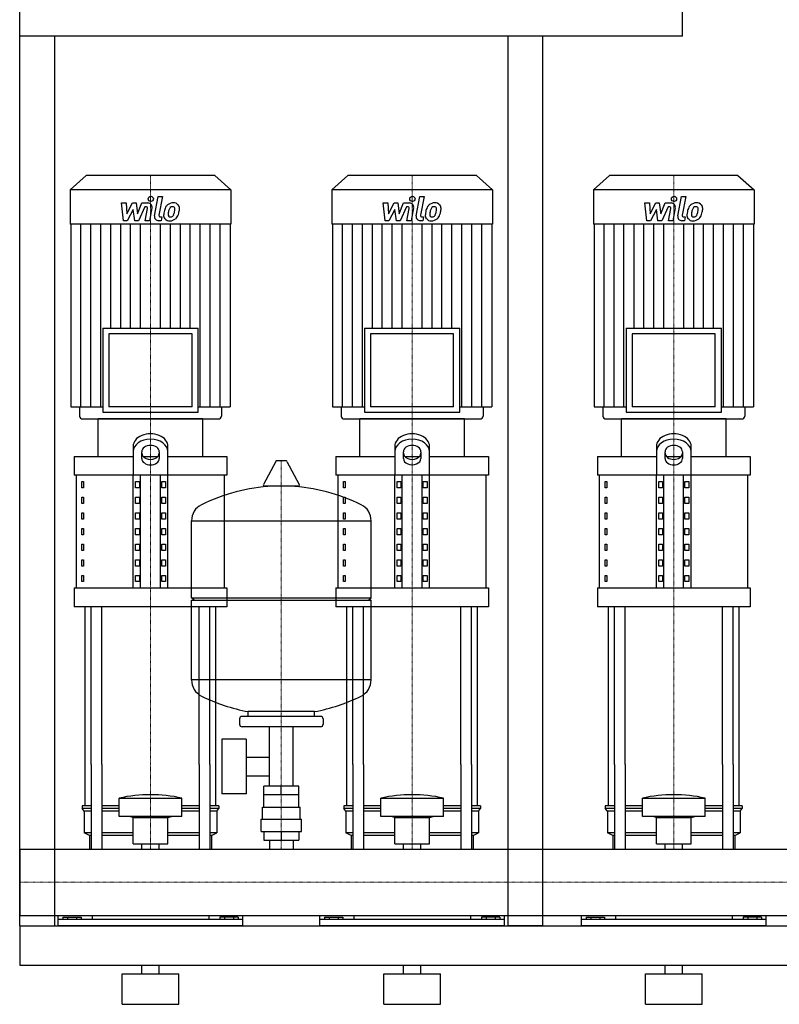
# Model space of a CAD drawing. Extents: x -20 to 1500, y 0 to 1870.
# Drawn here: x 0 to 871, y 0 to 1129 of the extents above; entities that cross this region are included whole.
import ezdxf

# ---------------------------------------------------------------- set-up
doc = ezdxf.new("R2010")
doc.units = 0
doc.linetypes.add('DASHDOT', pattern=[1, 0.5, -0.25, 0, -0.25])
doc.layers.get('0').update_dxf_attribs({"color": 124})
doc.layers.add('CP_AXIS', color=143, linetype='DASHDOT', lineweight=18)
doc.layers.add('CP_DETAL', color=33, linetype='Continuous')

msp = doc.modelspace()

# ---------------------------------------------------------------- linework, layer by layer
at = {"extrusion": (0, 1, 0)}
for p, q in [((0, 90), (0, 1870)), ((760, 1110), (760, 1870)), ((760, 1110), (0, 1110)), ((40, 1110), (40, 90)), ((560, 90), (560, 1110)), ((76.4, 950), (58, 933.8)), ((223.6, 950), (76.4, 950)), ((223.6, 950), (242, 933.8)), ((376.4, 950), (358, 933.8)), ((523.6, 950), (376.4, 950)), ((523.6, 950), (542, 933.8)), ((676.4, 950), (658, 933.8)), ((823.6, 950), (676.4, 950)), ((823.6, 950), (842, 933.8)), ((242, 933.8), (58, 933.8)), ((58, 933.8), (58, 894.2)), ((242, 933.8), (242, 894.2)), ((542, 933.8), (358, 933.8)), ((358, 933.8), (358, 894.2)), ((542, 933.8), (542, 894.2)), ((842, 933.8), (658, 933.8)), ((658, 933.8), (658, 894.2)), ((842, 933.8), (842, 894.2)), ((242, 894.2), (58, 894.2)), ((58.7, 894.2), (58.7, 684.9)), ((241.3, 894.2), (241.3, 684.9)), ((542, 894.2), (358, 894.2)), ((358.7, 894.2), (358.7, 684.9)), ((541.3, 894.2), (541.3, 684.9)), ((842, 894.2), (658, 894.2)), ((658.7, 894.2), (658.7, 684.9)), ((841.3, 894.2), (841.3, 684.9)), ((95.4, 774.9), (204.6, 774.9)), ((95.4, 774.9), (95.4, 678.7)), ((197.6, 768.6), (102.4, 768.6)), ((102.4, 768.6), (102.4, 684.9)), ((197.6, 684.9), (197.6, 768.6)), ((204.6, 678.7), (204.6, 774.9)), ((395.4, 774.9), (504.6, 774.9)), ((395.4, 774.9), (395.4, 678.7)), ((497.6, 768.6), (402.4, 768.6)), ((402.4, 768.6), (402.4, 684.9)), ((497.6, 684.9), (497.6, 768.6)), ((504.6, 678.7), (504.6, 774.9)), ((695.4, 774.9), (804.6, 774.9)), ((695.4, 774.9), (695.4, 678.7)), ((797.6, 768.6), (702.4, 768.6)), ((702.4, 768.6), (702.4, 684.9)), ((797.6, 684.9), (797.6, 768.6)), ((804.6, 678.7), (804.6, 774.9)), ((58.7, 684.9), (95.4, 684.9)), ((68.6, 684.9), (68.6, 674.1)), ((95.4, 678.7), (204.6, 678.7)), ((197.6, 684.9), (102.4, 684.9)), ((204.6, 684.9), (241.3, 684.9)), ((231.4, 684.9), (231.4, 674.1)), ((358.7, 684.9), (395.4, 684.9)), ((368.6, 684.9), (368.6, 674.1)), ((395.4, 678.7), (504.6, 678.7)), ((497.6, 684.9), (402.4, 684.9)), ((504.6, 684.9), (541.3, 684.9)), ((531.4, 684.9), (531.4, 674.1)), ((658.7, 684.9), (695.4, 684.9)), ((668.6, 684.9), (668.6, 674.1)), ((695.4, 678.7), (804.6, 678.7)), ((797.6, 684.9), (702.4, 684.9)), ((804.6, 684.9), (841.3, 684.9)), ((831.4, 684.9), (831.4, 674.1)), ((210, 671), (90, 671)), ((90, 628), (90, 671)), ((210, 628), (210, 671)), ((510, 671), (390, 671)), ((390, 628), (390, 671)), ((510, 628), (510, 671)), ((810, 671), (690, 671)), ((690, 628), (690, 671)), ((810, 628), (810, 671)), ((130, 639.7), (130, 606.4)), ((140, 625.6), (140, 633.5)), ((160, 633.5), (160, 625.6)), ((170, 606.4), (170, 639.7)), ((430, 639.7), (430, 606.4)), ((440, 625.6), (440, 633.5)), ((460, 633.5), (460, 625.6)), ((470, 606.4), (470, 639.7)), ((730, 639.7), (730, 606.4)), ((740, 625.6), (740, 633.5)), ((760, 633.5), (760, 625.6)), ((770, 606.4), (770, 639.7)), ((62.5, 628), (130, 628)), ((62.5, 628), (62.5, 606.4)), ((141.6, 628), (158.4, 628)), ((170, 628), (237.5, 628)), ((237.5, 628), (237.5, 606.4)), ((293.6, 622.4), (279.4, 595.7)), ((305.3, 623), (294.7, 623)), ((306.4, 622.4), (320.6, 595.7)), ((362.5, 628), (430, 628)), ((362.5, 628), (362.5, 606.4)), ((441.6, 628), (458.4, 628)), ((470, 628), (537.5, 628)), ((537.5, 628), (537.5, 606.4)), ((662.5, 628), (730, 628)), ((662.5, 628), (662.5, 606.4)), ((741.6, 628), (758.4, 628)), ((770, 628), (837.5, 628)), ((837.5, 628), (837.5, 606.4)), ((237.5, 606.4), (62.5, 606.4)), ((65, 477.3), (65, 606.4)), ((71.4, 599.3), (73.1, 599.3)), ((71.4, 592.1), (71.4, 599.3)), ((73.1, 599.3), (73.1, 592.1)), ((130, 477.3), (130, 606.4)), ((132.9, 599.3), (137.2, 599.3)), ((132.9, 592.1), (132.9, 599.3)), ((137.2, 599.3), (137.2, 592.1)), ((138.7, 477.3), (138.7, 606.4)), ((161.3, 477.3), (161.3, 606.4)), ((162.8, 599.3), (167.1, 599.3)), ((162.8, 592.1), (162.8, 599.3)), ((167.1, 599.3), (167.1, 592.1)), ((170, 477.3), (170, 606.4)), ((235, 477.3), (235, 606.4)), ((537.5, 606.4), (362.5, 606.4)), ((365, 477.3), (365, 606.4)), ((371.4, 599.3), (373.1, 599.3)), ((371.4, 592.1), (371.4, 599.3)), ((373.1, 599.3), (373.1, 592.1)), ((430, 477.3), (430, 606.4)), ((432.9, 599.3), (437.2, 599.3)), ((432.9, 592.1), (432.9, 599.3)), ((437.2, 599.3), (437.2, 592.1)), ((438.7, 477.3), (438.7, 606.4)), ((461.3, 477.3), (461.3, 606.4)), ((462.8, 599.3), (467.1, 599.3)), ((462.8, 592.1), (462.8, 599.3)), ((467.1, 599.3), (467.1, 592.1)), ((470, 477.3), (470, 606.4)), ((535, 477.3), (535, 606.4)), ((837.5, 606.4), (662.5, 606.4)), ((665, 477.3), (665, 606.4)), ((671.4, 599.3), (673.1, 599.3)), ((671.4, 592.1), (671.4, 599.3)), ((673.1, 599.3), (673.1, 592.1)), ((730, 477.3), (730, 606.4)), ((732.9, 599.3), (737.2, 599.3)), ((732.9, 592.1), (732.9, 599.3)), ((737.2, 599.3), (737.2, 592.1)), ((738.7, 477.3), (738.7, 606.4)), ((761.3, 477.3), (761.3, 606.4)), ((762.8, 599.3), (767.1, 599.3)), ((762.8, 592.1), (762.8, 599.3)), ((767.1, 599.3), (767.1, 592.1)), ((770, 477.3), (770, 606.4)), ((835, 477.3), (835, 606.4)), ((73.1, 592.1), (71.4, 592.1)), ((137.2, 592.1), (132.9, 592.1)), ((167.1, 592.1), (162.8, 592.1)), ((319.5, 593.8), (280.5, 593.8)), ((373.1, 592.1), (371.4, 592.1)), ((437.2, 592.1), (432.9, 592.1)), ((467.1, 592.1), (462.8, 592.1)), ((673.1, 592.1), (671.4, 592.1)), ((737.2, 592.1), (732.9, 592.1)), ((767.1, 592.1), (762.8, 592.1)), ((71.4, 581.3), (73.1, 581.3)), ((71.4, 574.2), (71.4, 581.3)), ((73.1, 581.3), (73.1, 574.2)), ((132.9, 581.3), (137.2, 581.3)), ((132.9, 574.2), (132.9, 581.3)), ((137.2, 581.3), (137.2, 574.2)), ((162.8, 581.3), (167.1, 581.3)), ((162.8, 574.2), (162.8, 581.3)), ((167.1, 581.3), (167.1, 574.2)), ((371.4, 581.3), (373.1, 581.3)), ((371.4, 574.2), (371.4, 581.3)), ((373.1, 581.3), (373.1, 574.2)), ((432.9, 581.3), (437.2, 581.3)), ((432.9, 574.2), (432.9, 581.3)), ((437.2, 581.3), (437.2, 574.2)), ((462.8, 581.3), (467.1, 581.3)), ((462.8, 574.2), (462.8, 581.3)), ((467.1, 581.3), (467.1, 574.2)), ((671.4, 581.3), (673.1, 581.3)), ((671.4, 574.2), (671.4, 581.3)), ((673.1, 581.3), (673.1, 574.2)), ((732.9, 581.3), (737.2, 581.3)), ((732.9, 574.2), (732.9, 581.3)), ((737.2, 581.3), (737.2, 574.2)), ((762.8, 581.3), (767.1, 581.3)), ((762.8, 574.2), (762.8, 581.3)), ((767.1, 581.3), (767.1, 574.2)), ((73.1, 574.2), (71.4, 574.2)), ((137.2, 574.2), (132.9, 574.2)), ((167.1, 574.2), (162.8, 574.2)), ((373.1, 574.2), (371.4, 574.2)), ((437.2, 574.2), (432.9, 574.2)), ((467.1, 574.2), (462.8, 574.2)), ((673.1, 574.2), (671.4, 574.2)), ((737.2, 574.2), (732.9, 574.2)), ((767.1, 574.2), (762.8, 574.2)), ((71.4, 563.4), (73.1, 563.4)), ((71.4, 556.2), (71.4, 563.4)), ((73.1, 556.2), (71.4, 556.2)), ((73.1, 563.4), (73.1, 556.2)), ((132.9, 563.4), (137.2, 563.4)), ((132.9, 556.2), (132.9, 563.4)), ((137.2, 556.2), (132.9, 556.2)), ((137.2, 563.4), (137.2, 556.2)), ((162.8, 563.4), (167.1, 563.4)), ((162.8, 556.2), (162.8, 563.4)), ((167.1, 556.2), (162.8, 556.2)), ((167.1, 563.4), (167.1, 556.2)), ((197, 466.1), (197, 554.3)), ((371.4, 563.4), (373.1, 563.4)), ((371.4, 556.2), (371.4, 563.4)), ((373.1, 556.2), (371.4, 556.2)), ((373.1, 563.4), (373.1, 556.2)), ((403, 466.1), (403, 554.3)), ((432.9, 563.4), (437.2, 563.4)), ((432.9, 556.2), (432.9, 563.4)), ((437.2, 556.2), (432.9, 556.2)), ((437.2, 563.4), (437.2, 556.2)), ((462.8, 563.4), (467.1, 563.4)), ((462.8, 556.2), (462.8, 563.4)), ((467.1, 556.2), (462.8, 556.2)), ((467.1, 563.4), (467.1, 556.2)), ((671.4, 563.4), (673.1, 563.4)), ((671.4, 556.2), (671.4, 563.4)), ((673.1, 556.2), (671.4, 556.2)), ((673.1, 563.4), (673.1, 556.2)), ((732.9, 563.4), (737.2, 563.4)), ((732.9, 556.2), (732.9, 563.4)), ((737.2, 556.2), (732.9, 556.2)), ((737.2, 563.4), (737.2, 556.2)), ((762.8, 563.4), (767.1, 563.4)), ((762.8, 556.2), (762.8, 563.4)), ((767.1, 556.2), (762.8, 556.2)), ((767.1, 563.4), (767.1, 556.2)), ((71.4, 545.5), (73.1, 545.5)), ((71.4, 538.3), (71.4, 545.5)), ((73.1, 545.5), (73.1, 538.3)), ((132.9, 545.5), (137.2, 545.5)), ((132.9, 538.3), (132.9, 545.5)), ((137.2, 545.5), (137.2, 538.3)), ((162.8, 545.5), (167.1, 545.5)), ((162.8, 538.3), (162.8, 545.5)), ((167.1, 545.5), (167.1, 538.3)), ((371.4, 545.5), (373.1, 545.5)), ((371.4, 538.3), (371.4, 545.5)), ((373.1, 545.5), (373.1, 538.3)), ((432.9, 545.5), (437.2, 545.5)), ((432.9, 538.3), (432.9, 545.5)), ((437.2, 545.5), (437.2, 538.3)), ((462.8, 545.5), (467.1, 545.5)), ((462.8, 538.3), (462.8, 545.5)), ((467.1, 545.5), (467.1, 538.3)), ((671.4, 545.5), (673.1, 545.5)), ((671.4, 538.3), (671.4, 545.5)), ((673.1, 545.5), (673.1, 538.3)), ((732.9, 545.5), (737.2, 545.5)), ((732.9, 538.3), (732.9, 545.5)), ((737.2, 545.5), (737.2, 538.3)), ((762.8, 545.5), (767.1, 545.5)), ((762.8, 538.3), (762.8, 545.5)), ((767.1, 545.5), (767.1, 538.3)), ((73.1, 538.3), (71.4, 538.3)), ((137.2, 538.3), (132.9, 538.3)), ((167.1, 538.3), (162.8, 538.3)), ((373.1, 538.3), (371.4, 538.3)), ((437.2, 538.3), (432.9, 538.3)), ((467.1, 538.3), (462.8, 538.3)), ((673.1, 538.3), (671.4, 538.3)), ((737.2, 538.3), (732.9, 538.3)), ((767.1, 538.3), (762.8, 538.3)), ((71.4, 527.5), (73.1, 527.5)), ((71.4, 520.3), (71.4, 527.5)), ((73.1, 520.3), (71.4, 520.3)), ((73.1, 527.5), (73.1, 520.3)), ((132.9, 527.5), (137.2, 527.5)), ((132.9, 520.3), (132.9, 527.5)), ((137.2, 520.3), (132.9, 520.3)), ((137.2, 527.5), (137.2, 520.3)), ((162.8, 527.5), (167.1, 527.5)), ((162.8, 520.3), (162.8, 527.5)), ((167.1, 520.3), (162.8, 520.3)), ((167.1, 527.5), (167.1, 520.3)), ((371.4, 527.5), (373.1, 527.5)), ((371.4, 520.3), (371.4, 527.5)), ((373.1, 520.3), (371.4, 520.3)), ((373.1, 527.5), (373.1, 520.3)), ((432.9, 527.5), (437.2, 527.5)), ((432.9, 520.3), (432.9, 527.5)), ((437.2, 520.3), (432.9, 520.3)), ((437.2, 527.5), (437.2, 520.3)), ((462.8, 527.5), (467.1, 527.5)), ((462.8, 520.3), (462.8, 527.5)), ((467.1, 520.3), (462.8, 520.3)), ((467.1, 527.5), (467.1, 520.3)), ((671.4, 527.5), (673.1, 527.5)), ((671.4, 520.3), (671.4, 527.5)), ((673.1, 520.3), (671.4, 520.3)), ((673.1, 527.5), (673.1, 520.3)), ((732.9, 527.5), (737.2, 527.5)), ((732.9, 520.3), (732.9, 527.5)), ((737.2, 520.3), (732.9, 520.3)), ((737.2, 527.5), (737.2, 520.3)), ((762.8, 527.5), (767.1, 527.5)), ((762.8, 520.3), (762.8, 527.5)), ((767.1, 520.3), (762.8, 520.3)), ((767.1, 527.5), (767.1, 520.3)), ((71.4, 509.6), (73.1, 509.6)), ((71.4, 502.4), (71.4, 509.6)), ((73.1, 509.6), (73.1, 502.4)), ((132.9, 509.6), (137.2, 509.6)), ((132.9, 502.4), (132.9, 509.6)), ((137.2, 509.6), (137.2, 502.4)), ((162.8, 509.6), (167.1, 509.6)), ((162.8, 502.4), (162.8, 509.6)), ((167.1, 509.6), (167.1, 502.4)), ((371.4, 509.6), (373.1, 509.6)), ((371.4, 502.4), (371.4, 509.6)), ((373.1, 509.6), (373.1, 502.4)), ((432.9, 509.6), (437.2, 509.6)), ((432.9, 502.4), (432.9, 509.6)), ((437.2, 509.6), (437.2, 502.4)), ((462.8, 509.6), (467.1, 509.6)), ((462.8, 502.4), (462.8, 509.6)), ((467.1, 509.6), (467.1, 502.4)), ((671.4, 509.6), (673.1, 509.6)), ((671.4, 502.4), (671.4, 509.6)), ((673.1, 509.6), (673.1, 502.4)), ((732.9, 509.6), (737.2, 509.6)), ((732.9, 502.4), (732.9, 509.6)), ((737.2, 509.6), (737.2, 502.4)), ((762.8, 509.6), (767.1, 509.6)), ((762.8, 502.4), (762.8, 509.6)), ((767.1, 509.6), (767.1, 502.4)), ((73.1, 502.4), (71.4, 502.4)), ((137.2, 502.4), (132.9, 502.4)), ((167.1, 502.4), (162.8, 502.4)), ((373.1, 502.4), (371.4, 502.4)), ((437.2, 502.4), (432.9, 502.4)), ((467.1, 502.4), (462.8, 502.4)), ((673.1, 502.4), (671.4, 502.4)), ((737.2, 502.4), (732.9, 502.4)), ((767.1, 502.4), (762.8, 502.4)), ((71.4, 491.7), (73.1, 491.7)), ((71.4, 484.5), (71.4, 491.7)), ((73.1, 491.7), (73.1, 484.5)), ((132.9, 491.7), (137.2, 491.7)), ((132.9, 484.5), (132.9, 491.7)), ((137.2, 491.7), (137.2, 484.5)), ((162.8, 491.7), (167.1, 491.7)), ((162.8, 484.5), (162.8, 491.7)), ((167.1, 491.7), (167.1, 484.5)), ((371.4, 491.7), (373.1, 491.7)), ((371.4, 484.5), (371.4, 491.7)), ((373.1, 491.7), (373.1, 484.5)), ((432.9, 491.7), (437.2, 491.7)), ((432.9, 484.5), (432.9, 491.7)), ((437.2, 491.7), (437.2, 484.5)), ((462.8, 491.7), (467.1, 491.7)), ((462.8, 484.5), (462.8, 491.7)), ((467.1, 491.7), (467.1, 484.5)), ((671.4, 491.7), (673.1, 491.7)), ((671.4, 484.5), (671.4, 491.7)), ((673.1, 491.7), (673.1, 484.5)), ((732.9, 491.7), (737.2, 491.7)), ((732.9, 484.5), (732.9, 491.7)), ((737.2, 491.7), (737.2, 484.5)), ((762.8, 491.7), (767.1, 491.7)), ((762.8, 484.5), (762.8, 491.7)), ((767.1, 491.7), (767.1, 484.5)), ((62.5, 477.3), (237.5, 477.3)), ((62.5, 477.3), (62.5, 455.8)), ((73.1, 484.5), (71.4, 484.5)), ((137.2, 484.5), (132.9, 484.5)), ((167.1, 484.5), (162.8, 484.5)), ((237.5, 477.3), (237.5, 455.8)), ((362.5, 477.3), (537.5, 477.3)), ((362.5, 477.3), (362.5, 455.8)), ((373.1, 484.5), (371.4, 484.5)), ((437.2, 484.5), (432.9, 484.5)), ((467.1, 484.5), (462.8, 484.5)), ((537.5, 477.3), (537.5, 455.8)), ((662.5, 477.3), (837.5, 477.3)), ((662.5, 477.3), (662.5, 455.8)), ((673.1, 484.5), (671.4, 484.5)), ((737.2, 484.5), (732.9, 484.5)), ((767.1, 484.5), (762.8, 484.5)), ((837.5, 477.3), (837.5, 455.8)), ((197, 466.1), (403, 466.1)), ((200, 463.1), (197, 466.1)), ((197, 463.1), (403, 463.1)), ((197, 371.8), (197, 463.1)), ((400, 463.1), (403, 466.1)), ((403, 371.8), (403, 463.1)), ((237.5, 455.8), (62.5, 455.8)), ((537.5, 455.8), (362.5, 455.8)), ((837.5, 455.8), (662.5, 455.8)), ((345, 330.1), (255, 330.1)), ((262, 330.1), (262, 335.6)), ((338, 330.1), (338, 335.6)), ((252, 327.1), (252, 321.1)), ((345, 318.1), (255, 318.1)), ((286.5, 250.1), (286.5, 318.1)), ((313.4, 250.1), (313.4, 318.1)), ((348, 327.1), (348, 321.1)), ((231.6, 304.1), (231.6, 241.1)), ((259.6, 304.1), (231.6, 304.1)), ((259.6, 304.1), (259.6, 241.1)), ((259.6, 283.2), (286.5, 283.2)), ((75, 227.7), (75, 275)), ((82.1, 275), (82.1, 178)), ((94.1, 275), (94.1, 178)), ((205.9, 275), (205.9, 178)), ((217.9, 275), (217.9, 178)), ((225, 227.7), (225, 275)), ((375, 227.7), (375, 275)), ((382.1, 275), (382.1, 178)), ((394.1, 275), (394.1, 178)), ((505.9, 275), (505.9, 178)), ((517.9, 275), (517.9, 178)), ((525, 227.7), (525, 275)), ((675, 227.7), (675, 275)), ((682.1, 275), (682.1, 178)), ((694.1, 275), (694.1, 178)), ((805.9, 275), (805.9, 178)), ((817.9, 275), (817.9, 178)), ((825, 227.7), (825, 275)), ((259.6, 261.9), (286.5, 261.9)), ((280.1, 240.1), (280.1, 250.1)), ((319.9, 250.1), (280.1, 250.1)), ((300, 240.1), (300, 250.1)), ((319.9, 240.1), (319.9, 250.1)), ((259.6, 241.1), (231.6, 241.1)), ((280, 226.1), (280, 240.1)), ((320, 226.1), (320, 240.1)), ((82.1, 227.7), (71.5, 227.7)), ((71.5, 227.7), (71.5, 224.6)), ((114, 227.7), (94.1, 227.7)), ((114, 215.2), (114, 236.4)), ((186, 215.2), (186, 236.4)), ((205.9, 227.7), (186, 227.7)), ((228.5, 227.7), (217.9, 227.7)), ((228.5, 227.7), (228.5, 224.6)), ((278.5, 226.1), (321.5, 226.1)), ((278.5, 212.1), (278.5, 226.1)), ((321.5, 212.1), (321.5, 226.1)), ((382.1, 227.7), (371.5, 227.7)), ((371.5, 227.7), (371.5, 224.6)), ((414, 227.7), (394.1, 227.7)), ((414, 215.2), (414, 236.4)), ((486, 215.2), (486, 236.4)), ((505.9, 227.7), (486, 227.7)), ((528.5, 227.7), (517.9, 227.7)), ((528.5, 227.7), (528.5, 224.6)), ((682.1, 227.7), (671.5, 227.7)), ((671.5, 227.7), (671.5, 224.6)), ((714, 227.7), (694.1, 227.7)), ((714, 215.2), (714, 236.4)), ((786, 215.2), (786, 236.4)), ((805.9, 227.7), (786, 227.7)), ((828.5, 227.7), (817.9, 227.7)), ((828.5, 227.7), (828.5, 224.6)), ((82.1, 224.6), (71.5, 224.6)), ((74, 221.5), (71.5, 224.6)), ((82.1, 221.5), (74, 221.5)), ((74, 221.5), (74, 196.5)), ((114, 224.6), (94.1, 224.6)), ((114, 221.5), (94.1, 221.5)), ((130, 214), (126, 215.2)), ((170, 214), (174, 215.2)), ((205.9, 224.6), (186, 224.6)), ((205.9, 221.5), (186, 221.5)), ((228.5, 224.6), (217.9, 224.6)), ((226, 221.5), (217.9, 221.5)), ((226, 221.5), (228.5, 224.6)), ((226, 221.5), (226, 196.5)), ((382.1, 224.6), (371.5, 224.6)), ((374, 221.5), (371.5, 224.6)), ((382.1, 221.5), (374, 221.5)), ((374, 221.5), (374, 196.5)), ((414, 224.6), (394.1, 224.6)), ((414, 221.5), (394.1, 221.5)), ((430, 214), (426, 215.2)), ((470, 214), (474, 215.2)), ((505.9, 224.6), (486, 224.6)), ((505.9, 221.5), (486, 221.5)), ((528.5, 224.6), (517.9, 224.6)), ((526, 221.5), (517.9, 221.5)), ((526, 221.5), (528.5, 224.6)), ((526, 221.5), (526, 196.5)), ((682.1, 224.6), (671.5, 224.6)), ((674, 221.5), (671.5, 224.6)), ((682.1, 221.5), (674, 221.5)), ((674, 221.5), (674, 196.5)), ((714, 224.6), (694.1, 224.6)), ((714, 221.5), (694.1, 221.5)), ((730, 214), (726, 215.2)), ((770, 214), (774, 215.2)), ((805.9, 224.6), (786, 224.6)), ((805.9, 221.5), (786, 221.5)), ((828.5, 224.6), (817.9, 224.6)), ((826, 221.5), (817.9, 221.5)), ((826, 221.5), (828.5, 224.6)), ((826, 221.5), (826, 196.5)), ((130, 214), (170, 214)), ((130, 184.1), (130, 214)), ((170, 184.1), (170, 214)), ((277, 212.1), (323, 212.1)), ((277, 198.1), (277, 212.1)), ((323, 198.1), (323, 212.1)), ((430, 214), (470, 214)), ((430, 184.1), (430, 214)), ((470, 184.1), (470, 214)), ((730, 214), (770, 214)), ((730, 184.1), (730, 214)), ((770, 184.1), (770, 214)), ((82.1, 196.5), (74, 196.5)), ((80, 193.4), (74, 196.5)), ((82.1, 193.4), (80, 193.4)), ((80, 193.4), (80, 178)), ((130, 196.5), (94.1, 196.5)), ((130, 193.4), (94.1, 193.4)), ((205.9, 196.5), (170, 196.5)), ((205.9, 193.4), (170, 193.4)), ((226, 196.5), (217.9, 196.5)), ((220, 193.4), (217.9, 193.4)), ((220, 193.4), (226, 196.5)), ((220, 193.4), (220, 178)), ((277, 198.1), (323, 198.1)), ((280.1, 198.1), (280.1, 188.1)), ((300, 198.1), (300, 188.1)), ((319.9, 198.1), (319.9, 188.1)), ((382.1, 196.5), (374, 196.5)), ((380, 193.4), (374, 196.5)), ((382.1, 193.4), (380, 193.4)), ((380, 193.4), (380, 178)), ((430, 196.5), (394.1, 196.5)), ((430, 193.4), (394.1, 193.4)), ((505.9, 196.5), (470, 196.5)), ((505.9, 193.4), (470, 193.4)), ((526, 196.5), (517.9, 196.5)), ((520, 193.4), (517.9, 193.4)), ((520, 193.4), (526, 196.5)), ((520, 193.4), (520, 178)), ((682.1, 196.5), (674, 196.5)), ((680, 193.4), (674, 196.5)), ((682.1, 193.4), (680, 193.4)), ((680, 193.4), (680, 178)), ((730, 196.5), (694.1, 196.5)), ((730, 193.4), (694.1, 193.4)), ((805.9, 196.5), (770, 196.5)), ((805.9, 193.4), (770, 193.4)), ((826, 196.5), (817.9, 196.5)), ((820, 193.4), (817.9, 193.4)), ((820, 193.4), (826, 196.5)), ((820, 193.4), (820, 178)), ((130, 184.1), (170, 184.1)), ((140.1, 178), (140.1, 184.1)), ((159.9, 178), (159.9, 184.1)), ((280.1, 188.1), (319.9, 188.1)), ((286.5, 188.1), (286.5, 178)), ((313.4, 188.1), (313.4, 178)), ((430, 184.1), (470, 184.1)), ((440.1, 178), (440.1, 184.1)), ((459.9, 178), (459.9, 184.1)), ((730, 184.1), (770, 184.1)), ((740.1, 178), (740.1, 184.1)), ((759.9, 178), (759.9, 184.1)), ((0, 178), (0, 101.9)), ((0, 178), (0, 101.9)), ((0, 178), (0, 178)), ((0, 178), (1500, 178)), ((0, 105.2), (0, 102.3)), ((0, 101.9), (0, 101.9)), ((0, 101.9), (1500, 101.9)), ((44, 90), (44, 101.9)), ((83.1, 101.9), (83.1, 97.3)), ((216.9, 101.9), (216.9, 97.3)), ((256, 90), (256, 101.9)), ((344, 90), (344, 101.9)), ((383.1, 101.9), (383.1, 97.3)), ((516.9, 101.9), (516.9, 97.3)), ((556, 90), (556, 101.9)), ((644, 90), (644, 101.9)), ((683.1, 101.9), (683.1, 97.3)), ((816.9, 101.9), (816.9, 97.3)), ((856, 90), (856, 101.9)), ((256, 97.3), (44, 97.3)), ((49.6, 100), (49.6, 97.3)), ((49.6, 100), (70.4, 100)), ((54.8, 100), (54.8, 97.3)), ((65.2, 100), (65.2, 97.3)), ((70.4, 100), (70.4, 97.3)), ((250.4, 100), (229.6, 100)), ((229.6, 100), (229.6, 97.3)), ((234.8, 100), (234.8, 97.3)), ((245.2, 100), (245.2, 97.3)), ((250.4, 100), (250.4, 97.3)), ((556, 97.3), (344, 97.3)), ((349.6, 100), (349.6, 97.3)), ((349.6, 100), (370.4, 100)), ((354.8, 100), (354.8, 97.3)), ((365.2, 100), (365.2, 97.3)), ((370.4, 100), (370.4, 97.3)), ((550.4, 100), (529.6, 100)), ((529.6, 100), (529.6, 97.3)), ((534.8, 100), (534.8, 97.3)), ((545.2, 100), (545.2, 97.3)), ((550.4, 100), (550.4, 97.3)), ((856, 97.3), (644, 97.3)), ((649.6, 100), (649.6, 97.3)), ((649.6, 100), (670.4, 100)), ((654.8, 100), (654.8, 97.3)), ((665.2, 100), (665.2, 97.3)), ((670.4, 100), (670.4, 97.3)), ((850.4, 100), (829.6, 100)), ((829.6, 100), (829.6, 97.3)), ((834.8, 100), (834.8, 97.3)), ((845.2, 100), (845.2, 97.3)), ((850.4, 100), (850.4, 97.3)), ((0, 90), (1500, 90)), ((0, 90), (40, 90)), ((600, 90), (560, 90)), ((0, 45), (1500, 45)), ((117.5, 35), (182.5, 35)), ((117.5, 0), (117.5, 35)), ((140, 35), (140, 45)), ((160, 35), (160, 45)), ((182.5, 0), (182.5, 35)), ((417.5, 35), (482.5, 35)), ((417.5, 0), (417.5, 35)), ((440, 35), (440, 45)), ((460, 35), (460, 45)), ((482.5, 0), (482.5, 35)), ((717.5, 35), (782.5, 35)), ((717.5, 0), (717.5, 35)), ((740, 35), (740, 45)), ((760, 35), (760, 45)), ((782.5, 0), (782.5, 35)), ((117.5, 0), (182.5, 0)), ((417.5, 0), (482.5, 0)), ((717.5, 0), (782.5, 0))]:
    msp.add_line(p, q, dxfattribs=at)
for p, q in [((600, 90), (600, 1110)), ((72.2, 671), (227.8, 671)), ((372.2, 671), (527.8, 671)), ((672.2, 671), (827.8, 671)), ((197, 554.3), (403, 554.3)), ((75, 275), (75, 455.8)), ((82.1, 275), (82.1, 455.8)), ((94.1, 275), (94.1, 455.8)), ((205.9, 275), (205.9, 455.8)), ((217.9, 275), (217.9, 455.8)), ((225, 275), (225, 455.8)), ((375, 275), (375, 455.8)), ((382.1, 275), (382.1, 455.8)), ((394.1, 275), (394.1, 455.8)), ((505.9, 275), (505.9, 455.8)), ((517.9, 275), (517.9, 455.8)), ((525, 275), (525, 455.8)), ((675, 275), (675, 455.8)), ((682.1, 275), (682.1, 455.8)), ((694.1, 275), (694.1, 455.8)), ((805.9, 275), (805.9, 455.8)), ((817.9, 275), (817.9, 455.8)), ((825, 275), (825, 455.8)), ((403, 371.8), (197, 371.8)), ((338, 335.6), (262, 335.6)), ((320, 240.1), (280, 240.1)), ((114, 236.4), (186, 236.4)), ((414, 236.4), (486, 236.4)), ((714, 236.4), (786, 236.4)), ((186, 215.2), (114, 215.2)), ((486, 215.2), (414, 215.2)), ((786, 215.2), (714, 215.2)), ((0, 101.9), (0, 178)), ((80, 178), (220, 178)), ((380, 178), (520, 178)), ((680, 178), (820, 178)), ((0, 90), (0, 90)), ((0, 90), (0, 45)), ((0, 90), (0, 90)), ((256, 90), (44, 90)), ((556, 90), (344, 90)), ((856, 90), (644, 90))]:
    msp.add_line(p, q)
for centre, radius, start, end in [((294.7, 621.8), 1.25, 90, 149.0362), ((305.3, 621.8), 1.25, 30.9638, 90), ((300, 387.1), 207, 92.8162, 116.2545), ((280.5, 595), 1.25, 149.0362, 270), ((300, 387.1), 207, 63.7455, 87.1838), ((319.5, 595), 1.25, 270, 30.9638), ((217.5, 554.3), 20.5, 116.2545, 180), ((382.5, 554.3), 20.5, 0, 63.7455), ((217.5, 371.8), 20.5, 180, 243.7455), ((382.5, 371.8), 20.5, 296.2545, 0), ((300, 539), 207, 243.7455, 259.4219), ((300, 539), 207, 280.5781, 296.2545), ((255, 327.1), 3, 90, 180), ((345, 327.1), 3, 0, 90), ((255, 321.1), 3, 180, 270), ((345, 321.1), 3, 270, 0)]:
    msp.add_arc(centre, radius, start, end)
for centre, major_axis, ratio, start_param, end_param in [((72.2, 674.1), (-3.54, 0), 0.879998, 0, 1.570796), ((227.8, 674.1), (-3.54, 0), 0.879998, 1.570796, 3.141593), ((372.2, 674.1), (3.54, 0), 0.879998, 3.141593, 4.712389), ((527.8, 674.1), (3.54, 0), 0.879998, 4.712389, 6.283185), ((672.2, 674.1), (-3.54, 0), 0.879998, 0, 1.570796), ((827.8, 674.1), (3.54, 0), 0.879998, 4.712389, 6.283185), ((150, 639.7), (20, 0), 0.717391, 0, 3.141593), ((150, 633.5), (-20, 0), 0.717391, 3.141593, 6.283185), ((450, 639.7), (20, 0), 0.717391, 0, 3.141593), ((450, 633.5), (-20, 0), 0.717391, 3.141593, 6.283185), ((750, 639.7), (20, 0), 0.717391, 0, 3.141593), ((750, 633.5), (-20, 0), 0.717391, 3.141593, 6.283185), ((150, 633.5), (-10, 0), 0.717391, 3.141593, 6.283185), ((450, 633.5), (-10, 0), 0.717391, 3.141593, 6.283185), ((750, 633.5), (-10, 0), 0.717391, 3.141593, 6.283185), ((150, 631.8), (-10, 0), 0.717391, 0, 3.141593), ((150, 625.6), (10, 0), 0.717391, 3.141593, 6.283185), ((450, 631.8), (-10, 0), 0.717391, 0, 3.141593), ((450, 625.6), (-10, 0), 0.717391, 0, 3.141593), ((750, 631.8), (10, 0), 0.717391, 3.141593, 6.283185), ((750, 625.6), (10, 0), 0.717391, 3.141593, 6.283185), ((150, -14.7), (0, 255), 0.802991, -0.176714, 0.176714), ((450, -14.7), (0, 255), 0.802991, -0.176714, 0.176714), ((750, -14.7), (0, 255), 0.802991, -0.176714, 0.176714)]:
    msp.add_ellipse(centre, major_axis=major_axis, ratio=ratio, start_param=start_param, end_param=end_param)
at = {"layer": 'CP_AXIS'}
for p, q in [((150, 950), (150, 671)), ((450, 950), (450, 671)), ((750, 950), (750, 671)), ((150, 275), (150, 671)), ((450, 275), (450, 671)), ((750, 275), (750, 671)), ((300, 178), (300, 623)), ((150, 178), (150, 275)), ((450, 178), (450, 275)), ((750, 178), (750, 275)), ((1500, 140), (0, 140)), ((0, 140), (0, 140))]:
    msp.add_line(p, q, dxfattribs=at)
at = {"layer": 'CP_DETAL'}
for p, q in [((154.6, 904), (158.8, 926)), ((158.8, 926), (163.9, 926)), ((163.9, 926), (159.7, 904.7)), ((454.6, 904), (458.8, 926)), ((458.8, 926), (463.9, 926)), ((463.9, 926), (459.7, 904.7)), ((754.6, 904), (758.8, 926)), ((758.8, 926), (763.9, 926)), ((763.9, 926), (759.7, 904.7)), ((116.9, 918.6), (122.1, 918.6)), ((119, 898.3), (116.9, 918.6)), ((122.1, 918.6), (122.9, 906)), ((122.9, 906), (129.5, 918.6)), ((129.5, 918.6), (133.4, 918.6)), ((133.4, 918.6), (135.1, 906)), ((135.1, 906), (140.2, 918.6)), ((143.6, 914.3), (136.3, 898.3)), ((140.2, 918.6), (147, 918.6)), ((144.8, 914.3), (143.6, 914.3)), ((416.9, 918.6), (422.1, 918.6)), ((419, 898.3), (416.9, 918.6)), ((422.1, 918.6), (422.9, 906)), ((422.9, 906), (429.5, 918.6)), ((429.5, 918.6), (433.4, 918.6)), ((433.4, 918.6), (435.1, 906)), ((435.1, 906), (440.2, 918.6)), ((443.6, 914.3), (436.3, 898.3)), ((440.2, 918.6), (447, 918.6)), ((444.8, 914.3), (443.6, 914.3)), ((716.9, 918.6), (722.1, 918.6)), ((719, 898.3), (716.9, 918.6)), ((722.1, 918.6), (722.9, 906)), ((722.9, 906), (729.5, 918.6)), ((729.5, 918.6), (733.4, 918.6)), ((733.4, 918.6), (735.1, 906)), ((735.1, 906), (740.2, 918.6)), ((743.6, 914.3), (736.3, 898.3)), ((740.2, 918.6), (747, 918.6)), ((744.8, 914.3), (743.6, 914.3)), ((130.1, 911), (123.4, 898.3)), ((131.9, 898.3), (130.1, 911)), ((143.9, 898.3), (146.5, 912.2)), ((151.7, 912.9), (148.9, 898.3)), ((430.1, 911), (423.4, 898.3)), ((431.9, 898.3), (430.1, 911)), ((443.9, 898.3), (446.5, 912.2)), ((451.7, 912.9), (448.9, 898.3)), ((730.1, 911), (723.4, 898.3)), ((731.9, 898.3), (730.1, 911)), ((743.9, 898.3), (746.5, 912.2)), ((751.7, 912.9), (748.9, 898.3)), ((70.1, 684.9), (70.1, 894.2)), ((81.5, 684.9), (81.5, 894.2)), ((92.9, 684.9), (92.9, 894.2)), ((104.4, 774.9), (104.4, 894.2)), ((115.8, 774.9), (115.8, 894.2)), ((123.4, 898.3), (119, 898.3)), ((127.2, 774.9), (127.2, 894.2)), ((136.3, 898.3), (131.9, 898.3)), ((138.6, 774.9), (138.6, 894.2)), ((148.9, 898.3), (143.9, 898.3)), ((162.2, 898.3), (159.3, 898.3)), ((161.4, 774.9), (161.4, 894.2)), ((161.5, 902.6), (163.1, 902.6)), ((163.1, 902.6), (162.2, 898.3)), ((172.8, 774.9), (172.8, 894.2)), ((184.2, 774.9), (184.2, 894.2)), ((195.6, 774.9), (195.6, 894.2)), ((207.1, 684.9), (207.1, 894.2)), ((218.5, 684.9), (218.5, 894.2)), ((229.9, 684.9), (229.9, 894.2)), ((370.1, 684.9), (370.1, 894.2)), ((381.5, 684.9), (381.5, 894.2)), ((392.9, 684.9), (392.9, 894.2)), ((404.4, 774.9), (404.4, 894.2)), ((415.8, 774.9), (415.8, 894.2)), ((423.4, 898.3), (419, 898.3)), ((427.2, 774.9), (427.2, 894.2)), ((436.3, 898.3), (431.9, 898.3)), ((438.6, 774.9), (438.6, 894.2)), ((448.9, 898.3), (443.9, 898.3)), ((462.2, 898.3), (459.3, 898.3)), ((461.4, 774.9), (461.4, 894.2)), ((461.5, 902.6), (463.1, 902.6)), ((463.1, 902.6), (462.2, 898.3)), ((472.8, 774.9), (472.8, 894.2)), ((484.2, 774.9), (484.2, 894.2)), ((495.6, 774.9), (495.6, 894.2)), ((507.1, 684.9), (507.1, 894.2)), ((518.5, 684.9), (518.5, 894.2)), ((529.9, 684.9), (529.9, 894.2)), ((670.1, 684.9), (670.1, 894.2)), ((681.5, 684.9), (681.5, 894.2)), ((692.9, 684.9), (692.9, 894.2)), ((704.4, 774.9), (704.4, 894.2)), ((715.8, 774.9), (715.8, 894.2)), ((723.4, 898.3), (719, 898.3)), ((727.2, 774.9), (727.2, 894.2)), ((736.3, 898.3), (731.9, 898.3)), ((738.6, 774.9), (738.6, 894.2)), ((748.9, 898.3), (743.9, 898.3)), ((762.2, 898.3), (759.3, 898.3)), ((761.4, 774.9), (761.4, 894.2)), ((761.5, 902.6), (763.1, 902.6)), ((763.1, 902.6), (762.2, 898.3)), ((772.8, 774.9), (772.8, 894.2)), ((784.2, 774.9), (784.2, 894.2)), ((795.6, 774.9), (795.6, 894.2)), ((807.1, 684.9), (807.1, 894.2)), ((818.5, 684.9), (818.5, 894.2)), ((829.9, 684.9), (829.9, 894.2))]:
    msp.add_line(p, q, dxfattribs=at)
for centre in [(150.3, 923.3), (450.3, 923.3), (750.3, 923.3)]:
    msp.add_circle(centre, 3, dxfattribs=at)
for centre, radius, start, end in [((144.8, 912.5), 1.8, 349.1282, 90.0361), ((147, 913.8), 4.8, 349.1463, 90.1097), ((175.5, 909.1), 9.44, 130.4936, 150.8647), ((176, 908.7), 10.1, 89.3287, 131.1984), ((175.1, 910.5), 3.72, 88.6944, 130.5967), ((175.3, 910.9), 3.39, 69.364, 91.2833), ((176.5, 911.8), 6.97, 39.8625, 93.7877), ((177, 912.6), 6.13, 357.2175, 36.9176), ((444.8, 912.5), 1.8, 349.1282, 90.0361), ((447, 913.8), 4.8, 349.1463, 90.1097), ((475.5, 909.1), 9.44, 130.4936, 150.8647), ((476, 908.7), 10.1, 89.3287, 131.1984), ((475.1, 910.5), 3.72, 88.6944, 130.5967), ((475.3, 910.9), 3.39, 69.364, 91.2833), ((476.5, 911.8), 6.97, 39.8625, 93.7877), ((477, 912.6), 6.13, 357.2175, 36.9176), ((744.8, 912.5), 1.8, 349.1282, 90.0361), ((747, 913.8), 4.8, 349.1463, 90.1097), ((775.5, 909.1), 9.44, 130.4936, 150.8647), ((776, 908.7), 10.1, 89.3287, 131.1984), ((775.1, 910.5), 3.72, 88.6944, 130.5967), ((775.3, 910.9), 3.39, 69.364, 91.2833), ((776.5, 911.8), 6.97, 39.8625, 93.7877), ((777, 912.6), 6.13, 357.2175, 36.9176), ((159.3, 903.1), 4.8, 169.0042, 270), ((161.5, 904.4), 1.8, 169.0041, 270), ((171.3, 904.3), 6.29, 173.443, 216.7902), ((189.1, 903.6), 24, 168.3333, 176.5259), ((183.1, 905.7), 17.7, 153.1115, 171.0742), ((187.6, 904.8), 17.4, 167.8511, 176.8316), ((173.4, 905.4), 3.17, 173.0647, 215.6723), ((197.6, 903.3), 27.5, 165.0104, 169.1866), ((172.7, 905.2), 2.55, 220.254, 274.7357), ((176.4, 909.3), 5.44, 132.3225, 168.5446), ((173.1, 906.4), 3.72, 287.2372, 310.2783), ((172.5, 907), 4.57, 311.1381, 334.8162), ((175.7, 912), 2.23, 38.8919, 68.6227), ((162.6, 911.1), 15.2, 336.5302, 350.0633), ((175, 911.6), 3.02, 358.4755, 35.933), ((158.7, 912), 19.3, 349.3761, 358.4794), ((172.3, 908.1), 10, 311.0023, 344.0583), ((153.4, 914.1), 29.8, 343.0634, 349.1605), ((162.8, 912.8), 20.4, 347.7846, 358.7587), ((459.3, 903.1), 4.8, 169.0042, 270), ((461.5, 904.4), 1.8, 169.0041, 270), ((471.3, 904.3), 6.29, 173.443, 216.7902), ((489.1, 903.6), 24, 168.3333, 176.5259), ((483.1, 905.7), 17.7, 153.1115, 171.0742), ((487.6, 904.8), 17.4, 167.8511, 176.8316), ((473.4, 905.4), 3.17, 173.0647, 215.6723), ((497.6, 903.3), 27.5, 165.0104, 169.1866), ((472.7, 905.2), 2.55, 220.254, 274.7357), ((476.4, 909.3), 5.44, 132.3225, 168.5446), ((473.1, 906.4), 3.72, 287.2372, 310.2783), ((472.5, 907), 4.57, 311.1381, 334.8162), ((475.7, 912), 2.23, 38.8919, 68.6227), ((462.6, 911.1), 15.2, 336.5302, 350.0633), ((475, 911.6), 3.02, 358.4755, 35.933), ((458.7, 912), 19.3, 349.3761, 358.4794), ((472.3, 908.1), 10, 311.0023, 344.0583), ((453.4, 914.1), 29.8, 343.0634, 349.1605), ((462.8, 912.8), 20.4, 347.7846, 358.7587), ((759.3, 903.1), 4.8, 169.0042, 270), ((761.5, 904.4), 1.8, 169.0041, 270), ((771.3, 904.3), 6.29, 173.443, 216.7902), ((789.1, 903.6), 24, 168.3333, 176.5259), ((783.1, 905.7), 17.7, 153.1115, 171.0742), ((787.6, 904.8), 17.4, 167.8511, 176.8316), ((773.4, 905.4), 3.17, 173.0647, 215.6723), ((797.6, 903.3), 27.5, 165.0104, 169.1866), ((772.7, 905.2), 2.55, 220.254, 274.7357), ((776.4, 909.3), 5.44, 132.3225, 168.5446), ((773.1, 906.4), 3.72, 287.2372, 310.2783), ((772.5, 907), 4.57, 311.1381, 334.8162), ((775.7, 912), 2.23, 38.8919, 68.6227), ((762.6, 911.1), 15.2, 336.5302, 350.0633), ((775, 911.6), 3.02, 358.4755, 35.933), ((758.7, 912), 19.3, 349.3761, 358.4794), ((772.3, 908.1), 10, 311.0023, 344.0583), ((753.4, 914.1), 29.8, 343.0634, 349.1605), ((762.8, 912.8), 20.4, 347.7846, 358.7587), ((171.6, 904.9), 6.79, 219.1176, 274.2411), ((172.1, 908.4), 10.3, 269.6738, 310.639), ((172.3, 911.5), 8.93, 274.1845, 282.2301), ((471.6, 904.9), 6.79, 219.1176, 274.2411), ((472.1, 908.4), 10.3, 269.6738, 310.639), ((472.3, 911.5), 8.93, 274.1845, 282.2301), ((771.6, 904.9), 6.79, 219.1176, 274.2411), ((772.1, 908.4), 10.3, 269.6738, 310.639), ((772.3, 911.5), 8.93, 274.1845, 282.2301)]:
    msp.add_arc(centre, radius, start, end, dxfattribs=at)

doc.saveas('drawing.dxf')
